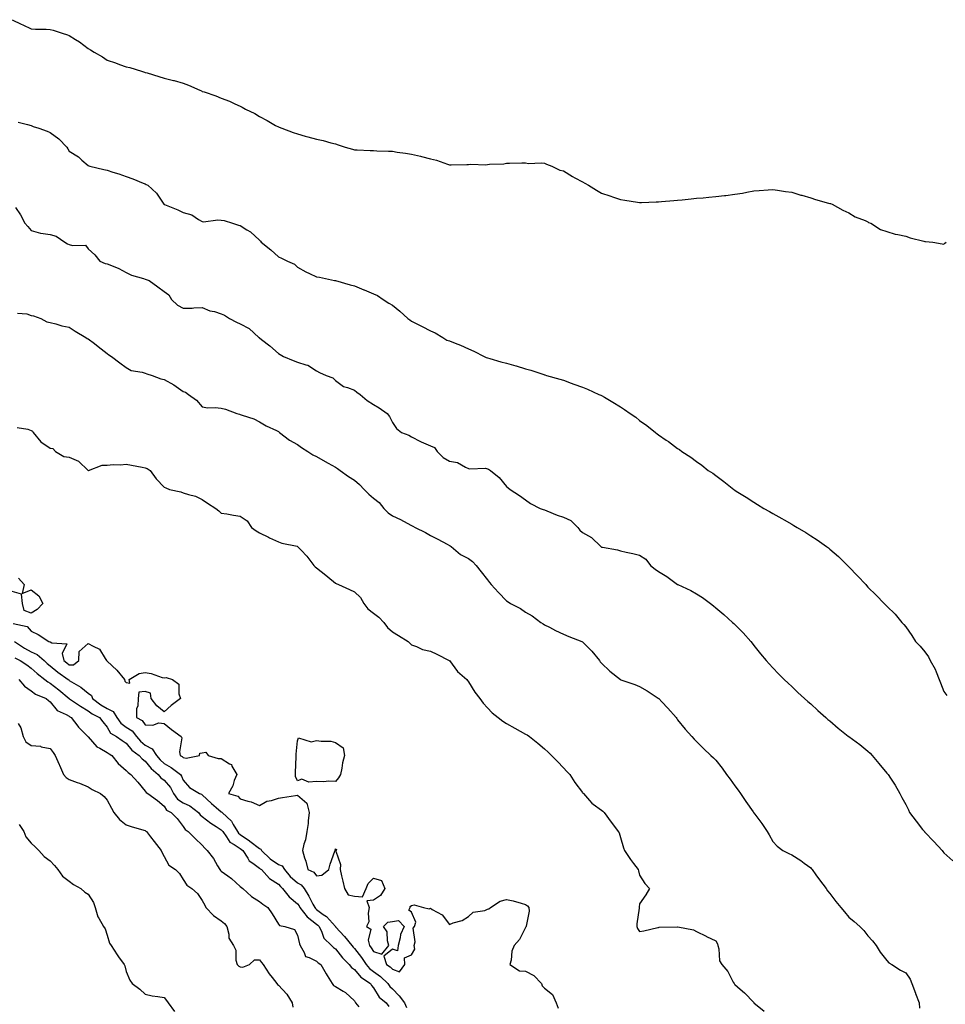
# Model space of a CAD drawing. Units: inches. Extents: x 1021283 to 1023923, y 7350698 to 7353338.
# Drawn here: x 1022222 to 1022709, y 7352451 to 7352969 of the extents above; entities that cross this region are included whole.
import ezdxf

# ---------------------------------------------------------------- set-up
doc = ezdxf.new("R2010")
doc.units = ezdxf.units.IN
doc.header["$MEASUREMENT"] = 0
doc.layers.add('Contour_10217350', color=7, linetype='Continuous', true_color=0xb84858)

msp = doc.modelspace()

# ---------------------------------------------------------------- linework, layer by layer
at = {"layer": 'Contour_10217350'}
for points in [[(1022218.05, 7352969.04, 3240), (1022222.87, 7352966.73, 3240), (1022223.58, 7352966.4, 3240), (1022228.05, 7352964.27, 3240), (1022230.24, 7352964.1, 3240), (1022235.92, 7352964.05, 3240), (1022238.05, 7352963.91, 3240), (1022239.63, 7352963.49, 3240), (1022244.32, 7352961.92, 3240), (1022247.15, 7352961.03, 3240), (1022248.05, 7352960.73, 3240), (1022251.35, 7352958.61, 3240), (1022253.46, 7352957.33, 3240), (1022258.05, 7352953.82, 3240), (1022259.24, 7352953.11, 3240), (1022261.19, 7352951.92, 3240), (1022265.55, 7352949.42, 3240), (1022268.05, 7352947.81, 3240), (1022272.39, 7352946.26, 3240), (1022274.48, 7352945.5, 3240), (1022278.05, 7352944.21, 3240), (1022279.94, 7352943.82, 3240), (1022286.04, 7352941.92, 3240), (1022287.58, 7352941.46, 3240), (1022288.05, 7352941.27, 3240), (1022288.97, 7352941.01, 3240), (1022295.2, 7352939.07, 3240), (1022298.05, 7352938.33, 3240), (1022302.87, 7352937.11, 3240), (1022303.17, 7352937.04, 3240), (1022308.05, 7352935.65, 3240), (1022310.8, 7352934.67, 3240), (1022316.8, 7352931.92, 3240), (1022317.66, 7352931.53, 3240), (1022318.05, 7352931.34, 3240), (1022318.97, 7352931, 3240), (1022325.08, 7352928.96, 3240), (1022328.05, 7352927.74, 3240), (1022332.27, 7352926.15, 3240), (1022335.22, 7352924.75, 3240), (1022338.05, 7352923.52, 3240), (1022339.1, 7352922.97, 3240), (1022340.84, 7352921.92, 3240), (1022345.75, 7352919.61, 3240), (1022348.05, 7352918.16, 3240), (1022352.15, 7352916.03, 3240), (1022356.51, 7352913.46, 3240), (1022358.05, 7352912.59, 3240), (1022358.56, 7352912.42, 3240), (1022359.83, 7352911.92, 3240), (1022365.82, 7352909.69, 3240), (1022368.05, 7352908.91, 3240), (1022372.19, 7352907.78, 3240), (1022373.52, 7352907.38, 3240), (1022378.05, 7352906.27, 3240), (1022381.66, 7352905.53, 3240), (1022385.69, 7352904.29, 3240), (1022388.05, 7352903.7, 3240), (1022389.42, 7352903.28, 3240), (1022393.17, 7352901.92, 3240), (1022397.05, 7352900.93, 3240), (1022398.05, 7352900.63, 3240), (1022399.44, 7352900.53, 3240), (1022406.41, 7352900.28, 3240), (1022408.05, 7352900.16, 3240), (1022409.89, 7352900.09, 3240), (1022416.06, 7352899.92, 3240), (1022418.05, 7352899.84, 3240), (1022420.53, 7352899.43, 3240), (1022424.96, 7352898.84, 3240), (1022428.05, 7352898.3, 3240), (1022432.72, 7352897.25, 3240), (1022433.28, 7352897.15, 3240), (1022438.05, 7352895.9, 3240), (1022441.25, 7352895.12, 3240), (1022446.98, 7352892.99, 3240), (1022448.05, 7352892.67, 3240), (1022448.91, 7352892.77, 3240), (1022457.17, 7352892.81, 3240), (1022458.05, 7352892.94, 3240), (1022459.2, 7352893.07, 3240), (1022467.25, 7352892.72, 3240), (1022468.05, 7352892.81, 3240), (1022469.09, 7352892.96, 3240), (1022476.68, 7352893.29, 3240), (1022478.05, 7352893.59, 3240), (1022479.61, 7352893.48, 3240), (1022486.19, 7352893.78, 3240), (1022488.05, 7352893.65, 3240), (1022489.59, 7352893.47, 3240), (1022496.27, 7352893.7, 3240), (1022498.05, 7352893.55, 3240), (1022499.09, 7352892.95, 3240), (1022501.9, 7352891.92, 3240), (1022506.04, 7352889.91, 3240), (1022508.05, 7352889.53, 3240), (1022512.74, 7352886.6, 3240), (1022514.05, 7352885.92, 3240), (1022518.05, 7352883.72, 3240), (1022519.16, 7352883.03, 3240), (1022521.1, 7352881.92, 3240), (1022525.41, 7352879.29, 3240), (1022528.05, 7352877.75, 3240), (1022532.42, 7352876.3, 3240), (1022534.34, 7352875.64, 3240), (1022538.05, 7352874.39, 3240), (1022540.24, 7352874.12, 3240), (1022547, 7352872.98, 3240), (1022548.05, 7352872.84, 3240), (1022549.03, 7352872.89, 3240), (1022556.78, 7352873.18, 3240), (1022558.05, 7352873.25, 3240), (1022559.5, 7352873.36, 3240), (1022566, 7352873.97, 3240), (1022568.05, 7352874.13, 3240), (1022570.47, 7352874.34, 3240), (1022575.12, 7352874.85, 3240), (1022578.05, 7352875.08, 3240), (1022581.51, 7352875.38, 3240), (1022584.38, 7352875.6, 3240), (1022588.05, 7352875.97, 3240), (1022592.64, 7352876.51, 3240), (1022593.42, 7352876.54, 3240), (1022598.05, 7352877.22, 3240), (1022602.15, 7352877.82, 3240), (1022604.48, 7352878.34, 3240), (1022608.05, 7352878.99, 3240), (1022610.84, 7352879.13, 3240), (1022615.73, 7352879.6, 3240), (1022618.05, 7352879.73, 3240), (1022620.59, 7352879.38, 3240), (1022624.81, 7352878.68, 3240), (1022628.05, 7352878.3, 3240), (1022632.91, 7352876.78, 3240), (1022633.28, 7352876.68, 3240), (1022638.05, 7352875.27, 3240), (1022640.57, 7352874.44, 3240), (1022647.39, 7352872.58, 3240), (1022648.05, 7352872.38, 3240), (1022648.38, 7352872.26, 3240), (1022649.3, 7352871.92, 3240), (1022654.91, 7352868.77, 3240), (1022658.05, 7352867.39, 3240), (1022661.45, 7352865.31, 3240), (1022666.64, 7352863.32, 3240), (1022668.05, 7352862.69, 3240), (1022668.5, 7352862.37, 3240), (1022669.63, 7352861.92, 3240), (1022674.79, 7352858.66, 3240), (1022678.05, 7352857.68, 3240), (1022682.41, 7352856.28, 3240), (1022683.87, 7352856.09, 3240), (1022688.05, 7352855.07, 3240), (1022690.41, 7352854.28, 3240), (1022697.48, 7352852.49, 3240), (1022698.05, 7352852.32, 3240), (1022698.42, 7352852.29, 3240), (1022702.29, 7352851.92, 3240), (1022707.17, 7352851.04, 3240), (1022708.05, 7352850.98, 3240), (1022708.58, 7352851.39, 3240), (1022709.32, 7352851.92, 3240)], [(1022221.21, 7352915.09, 3239), (1022226.12, 7352913.85, 3239), (1022228.05, 7352913.42, 3239), (1022229.05, 7352912.92, 3239), (1022232.05, 7352911.92, 3239), (1022236.43, 7352910.31, 3239), (1022238.05, 7352909.63, 3239), (1022242.54, 7352906.42, 3239), (1022246.84, 7352901.92, 3239), (1022247.25, 7352901.12, 3239), (1022248.05, 7352899.92, 3239), (1022252.95, 7352896.82, 3239), (1022254.77, 7352895.2, 3239), (1022258.05, 7352892.37, 3239), (1022258.32, 7352892.2, 3239), (1022258.89, 7352891.92, 3239), (1022266.31, 7352890.19, 3239), (1022268.05, 7352889.89, 3239), (1022271.08, 7352888.89, 3239), (1022274.16, 7352888.03, 3239), (1022278.05, 7352886.55, 3239), (1022281.51, 7352885.37, 3239), (1022286.9, 7352883.07, 3239), (1022288.05, 7352882.63, 3239), (1022288.5, 7352882.37, 3239), (1022289.34, 7352881.92, 3239), (1022293.89, 7352877.75, 3239), (1022297.46, 7352872.51, 3239), (1022297.89, 7352871.92, 3239), (1022297.97, 7352871.85, 3239), (1022298.05, 7352871.81, 3239), (1022298.23, 7352871.74, 3239), (1022305.1, 7352868.97, 3239), (1022308.05, 7352867.68, 3239), (1022312.46, 7352866.32, 3239), (1022316.12, 7352863.86, 3239), (1022318.05, 7352862.79, 3239), (1022318.75, 7352862.63, 3239), (1022326.23, 7352863.74, 3239), (1022328.05, 7352863.52, 3239), (1022329.51, 7352863.39, 3239), (1022334.01, 7352861.92, 3239), (1022337.11, 7352860.99, 3239), (1022338.05, 7352860.73, 3239), (1022341.43, 7352858.54, 3239), (1022343.48, 7352857.35, 3239), (1022348.05, 7352853.1, 3239), (1022348.62, 7352852.49, 3239), (1022349.07, 7352851.92, 3239), (1022354.09, 7352847.96, 3239), (1022358.05, 7352844.36, 3239), (1022359.67, 7352843.55, 3239), (1022362.93, 7352841.92, 3239), (1022366.47, 7352840.35, 3239), (1022368.05, 7352838.91, 3239), (1022372.54, 7352836.41, 3239), (1022374.38, 7352835.59, 3239), (1022378.05, 7352833.81, 3239), (1022379.63, 7352833.5, 3239), (1022387.54, 7352831.92, 3239), (1022387.97, 7352831.83, 3239), (1022388.05, 7352831.82, 3239), (1022388.19, 7352831.78, 3239), (1022395.78, 7352829.64, 3239), (1022398.05, 7352828.97, 3239), (1022403.01, 7352826.89, 3239), (1022403.13, 7352826.84, 3239), (1022408.05, 7352824.79, 3239), (1022410.14, 7352824.01, 3239), (1022413.17, 7352821.92, 3239), (1022416.1, 7352819.96, 3239), (1022418.05, 7352818.84, 3239), (1022421.88, 7352815.74, 3239), (1022426.21, 7352811.92, 3239), (1022427.23, 7352811.1, 3239), (1022428.05, 7352810.36, 3239), (1022431.19, 7352808.78, 3239), (1022433.67, 7352807.55, 3239), (1022438.05, 7352805.3, 3239), (1022440.45, 7352804.32, 3239), (1022444.51, 7352801.92, 3239), (1022446.6, 7352800.47, 3239), (1022448.05, 7352800.1, 3239), (1022451.12, 7352798.85, 3239), (1022453.93, 7352797.8, 3239), (1022458.05, 7352795.9, 3239), (1022460.82, 7352794.69, 3239), (1022466.25, 7352791.92, 3239), (1022467.42, 7352791.3, 3239), (1022468.05, 7352791.07, 3239), (1022469.22, 7352790.76, 3239), (1022475.1, 7352788.98, 3239), (1022478.05, 7352788.28, 3239), (1022483.03, 7352786.91, 3239), (1022483.07, 7352786.9, 3239), (1022488.05, 7352785.38, 3239), (1022490.8, 7352784.67, 3239), (1022497.62, 7352782.35, 3239), (1022498.05, 7352782.22, 3239), (1022498.28, 7352782.16, 3239), (1022499.05, 7352781.92, 3239), (1022506.04, 7352779.91, 3239), (1022508.05, 7352779.36, 3239), (1022512.07, 7352777.9, 3239), (1022513.5, 7352777.38, 3239), (1022518.05, 7352775.75, 3239), (1022520.71, 7352774.58, 3239), (1022526.62, 7352771.92, 3239), (1022527.62, 7352771.48, 3239), (1022528.05, 7352771.28, 3239), (1022529.59, 7352770.38, 3239), (1022534.01, 7352767.88, 3239), (1022538.05, 7352765.34, 3239), (1022540.18, 7352764.04, 3239), (1022543.09, 7352761.92, 3239), (1022546, 7352759.86, 3239), (1022548.05, 7352758.24, 3239), (1022551.78, 7352755.64, 3239), (1022556.33, 7352751.92, 3239), (1022557.31, 7352751.18, 3239), (1022558.05, 7352750.58, 3239), (1022562.09, 7352747.89, 3239), (1022563.26, 7352747.13, 3239), (1022568.05, 7352743.41, 3239), (1022568.99, 7352742.86, 3239), (1022570.24, 7352741.92, 3239), (1022575.06, 7352738.93, 3239), (1022578.05, 7352736.59, 3239), (1022580.82, 7352734.69, 3239), (1022584.14, 7352731.92, 3239), (1022586.53, 7352730.39, 3239), (1022588.05, 7352729.2, 3239), (1022592.29, 7352726.16, 3239), (1022597.56, 7352721.92, 3239), (1022597.85, 7352721.73, 3239), (1022598.05, 7352721.6, 3239), (1022598.91, 7352721.06, 3239), (1022604.05, 7352717.92, 3239), (1022608.05, 7352715.24, 3239), (1022610.12, 7352713.99, 3239), (1022613.36, 7352711.92, 3239), (1022616.39, 7352710.27, 3239), (1022618.05, 7352709.27, 3239), (1022622.82, 7352706.68, 3239), (1022623.99, 7352705.99, 3239), (1022628.05, 7352703.62, 3239), (1022629.14, 7352703.01, 3239), (1022630.88, 7352701.92, 3239), (1022635.39, 7352699.27, 3239), (1022638.05, 7352697.53, 3239), (1022641.47, 7352695.35, 3239), (1022646.31, 7352691.92, 3239), (1022647.31, 7352691.19, 3239), (1022648.05, 7352690.57, 3239), (1022652.7, 7352686.56, 3239), (1022657.44, 7352681.92, 3239), (1022657.74, 7352681.6, 3239), (1022658.05, 7352681.2, 3239), (1022662.64, 7352676.51, 3239), (1022666.94, 7352671.92, 3239), (1022667.44, 7352671.31, 3239), (1022668.05, 7352670.53, 3239), (1022672.42, 7352666.29, 3239), (1022676.74, 7352661.92, 3239), (1022677.39, 7352661.25, 3239), (1022678.05, 7352660.48, 3239), (1022682.39, 7352656.26, 3239), (1022685.96, 7352651.92, 3239), (1022687, 7352650.88, 3239), (1022688.05, 7352649.67, 3239), (1022691.25, 7352645.12, 3239), (1022693.09, 7352641.92, 3239), (1022695.57, 7352639.44, 3239), (1022698.05, 7352636.48, 3239), (1022700, 7352633.88, 3239), (1022700.88, 7352631.92, 3239), (1022703.52, 7352627.39, 3239), (1022703.95, 7352626.03, 3239), (1022705.63, 7352621.92, 3239), (1022706.27, 7352620.14, 3239), (1022708.05, 7352615.65, 3239), (1022709.57, 7352613.44, 3239)], [(1022219.81, 7352870.16, 3238), (1022222.42, 7352866.3, 3238), (1022224.79, 7352861.92, 3238), (1022226.33, 7352860.2, 3238), (1022228.05, 7352858.19, 3238), (1022232.87, 7352856.75, 3238), (1022233.19, 7352856.78, 3238), (1022238.05, 7352856.03, 3238), (1022241.25, 7352855.12, 3238), (1022245.78, 7352851.92, 3238), (1022247.19, 7352851.06, 3238), (1022248.05, 7352850.78, 3238), (1022249.79, 7352850.18, 3238), (1022256.6, 7352850.48, 3238), (1022258.05, 7352848.58, 3238), (1022261.49, 7352845.36, 3238), (1022264.24, 7352841.92, 3238), (1022266.94, 7352840.8, 3238), (1022268.05, 7352840.67, 3238), (1022270.32, 7352839.65, 3238), (1022274.18, 7352838.06, 3238), (1022278.05, 7352836.04, 3238), (1022280.8, 7352834.68, 3238), (1022287.13, 7352832.85, 3238), (1022288.05, 7352832.5, 3238), (1022288.58, 7352832.44, 3238), (1022290.08, 7352831.92, 3238), (1022294.71, 7352828.58, 3238), (1022298.05, 7352825.99, 3238), (1022300.45, 7352824.32, 3238), (1022301.82, 7352821.92, 3238), (1022305.02, 7352818.89, 3238), (1022308.05, 7352817.2, 3238), (1022312.64, 7352817.33, 3238), (1022313.56, 7352817.43, 3238), (1022318.05, 7352817.57, 3238), (1022322.05, 7352815.92, 3238), (1022324.53, 7352815.44, 3238), (1022328.05, 7352814.38, 3238), (1022329.67, 7352813.54, 3238), (1022332.33, 7352811.92, 3238), (1022336.1, 7352809.96, 3238), (1022338.05, 7352809.1, 3238), (1022342.78, 7352806.64, 3238), (1022347.7, 7352801.92, 3238), (1022347.89, 7352801.77, 3238), (1022348.05, 7352801.7, 3238), (1022349.1, 7352800.86, 3238), (1022353.54, 7352797.41, 3238), (1022358.05, 7352793.41, 3238), (1022359.03, 7352792.9, 3238), (1022360.75, 7352791.92, 3238), (1022365.9, 7352789.77, 3238), (1022368.05, 7352788.92, 3238), (1022372.48, 7352787.48, 3238), (1022373.52, 7352787.38, 3238), (1022378.05, 7352784.36, 3238), (1022379.61, 7352783.49, 3238), (1022383.26, 7352781.92, 3238), (1022386.76, 7352780.64, 3238), (1022388.05, 7352779.16, 3238), (1022392.23, 7352776.1, 3238), (1022394.36, 7352775.61, 3238), (1022398.05, 7352774.12, 3238), (1022399.28, 7352773.14, 3238), (1022401.02, 7352771.92, 3238), (1022404.75, 7352768.62, 3238), (1022408.05, 7352766.55, 3238), (1022411, 7352764.87, 3238), (1022415.24, 7352761.92, 3238), (1022416.49, 7352760.36, 3238), (1022418.05, 7352757.14, 3238), (1022420.18, 7352754.05, 3238), (1022422.74, 7352751.92, 3238), (1022426.59, 7352750.45, 3238), (1022428.05, 7352749.63, 3238), (1022432.87, 7352747.09, 3238), (1022433.09, 7352746.96, 3238), (1022438.05, 7352744.94, 3238), (1022440.1, 7352743.97, 3238), (1022441.66, 7352741.92, 3238), (1022444.79, 7352738.67, 3238), (1022448.05, 7352736.84, 3238), (1022452.25, 7352736.13, 3238), (1022456.41, 7352733.57, 3238), (1022458.05, 7352732.94, 3238), (1022458.81, 7352732.68, 3238), (1022466.94, 7352733.03, 3238), (1022468.05, 7352732.82, 3238), (1022468.64, 7352732.51, 3238), (1022469.65, 7352731.92, 3238), (1022474.26, 7352728.13, 3238), (1022478.05, 7352723.39, 3238), (1022478.83, 7352722.7, 3238), (1022479.98, 7352721.92, 3238), (1022484.85, 7352718.71, 3238), (1022488.05, 7352716.45, 3238), (1022490.65, 7352714.53, 3238), (1022495.8, 7352711.92, 3238), (1022497.41, 7352711.28, 3238), (1022498.05, 7352711.12, 3238), (1022499.32, 7352710.65, 3238), (1022504.61, 7352708.47, 3238), (1022508.05, 7352707.34, 3238), (1022511.8, 7352705.66, 3238), (1022515.51, 7352701.92, 3238), (1022516.59, 7352700.45, 3238), (1022518.05, 7352699.26, 3238), (1022522.74, 7352696.6, 3238), (1022527.66, 7352691.92, 3238), (1022527.82, 7352691.69, 3238), (1022528.05, 7352691.59, 3238), (1022528.5, 7352691.47, 3238), (1022536.35, 7352690.23, 3238), (1022538.05, 7352689.61, 3238), (1022541.02, 7352688.96, 3238), (1022544.42, 7352688.29, 3238), (1022548.05, 7352687.42, 3238), (1022551.33, 7352685.2, 3238), (1022553.79, 7352681.92, 3238), (1022556.17, 7352680.05, 3238), (1022558.05, 7352678.78, 3238), (1022562.31, 7352676.17, 3238), (1022568.01, 7352671.92, 3238), (1022568.03, 7352671.9, 3238), (1022568.11, 7352671.86, 3238), (1022574.96, 7352668.83, 3238), (1022578.05, 7352667.04, 3238), (1022581.16, 7352665.03, 3238), (1022585.26, 7352661.92, 3238), (1022586.84, 7352660.7, 3238), (1022588.05, 7352659.58, 3238), (1022592.27, 7352656.13, 3238), (1022596.9, 7352651.92, 3238), (1022597.54, 7352651.4, 3238), (1022598.05, 7352650.91, 3238), (1022602.56, 7352646.44, 3238), (1022606.57, 7352641.92, 3238), (1022607.21, 7352641.08, 3238), (1022608.05, 7352639.88, 3238), (1022611.62, 7352635.5, 3238), (1022614.55, 7352631.92, 3238), (1022616.27, 7352630.14, 3238), (1022618.05, 7352628.15, 3238), (1022621.04, 7352624.91, 3238), (1022623.99, 7352621.92, 3238), (1022626.12, 7352619.98, 3238), (1022628.05, 7352618.25, 3238), (1022631.25, 7352615.13, 3238), (1022634.71, 7352611.92, 3238), (1022636.51, 7352610.37, 3238), (1022638.05, 7352609.08, 3238), (1022641.8, 7352605.66, 3238), (1022646.06, 7352601.92, 3238), (1022647.09, 7352600.97, 3238), (1022648.05, 7352600.12, 3238), (1022652.52, 7352596.4, 3238), (1022657.78, 7352592.19, 3238), (1022658.05, 7352591.97, 3238), (1022658.09, 7352591.95, 3238), (1022658.13, 7352591.92, 3238), (1022663.79, 7352587.67, 3238), (1022668.05, 7352584.26, 3238), (1022669.22, 7352583.1, 3238), (1022670.37, 7352581.92, 3238), (1022673.79, 7352577.66, 3238), (1022678.05, 7352572.7, 3238), (1022678.4, 7352572.28, 3238), (1022678.71, 7352571.92, 3238), (1022679.92, 7352570.05, 3238), (1022682.46, 7352566.33, 3238), (1022684.85, 7352561.92, 3238), (1022686, 7352559.86, 3238), (1022688.05, 7352556.25, 3238), (1022689.42, 7352553.28, 3238), (1022690, 7352551.92, 3238), (1022693.52, 7352547.38, 3238), (1022696.88, 7352543.09, 3238), (1022697.8, 7352541.92, 3238), (1022697.91, 7352541.78, 3238), (1022698.05, 7352541.63, 3238), (1022702.78, 7352536.64, 3238), (1022707.15, 7352531.92, 3238), (1022707.56, 7352531.42, 3238), (1022708.05, 7352530.81, 3238), (1022712.74, 7352526.6, 3238)], [(1022220.78, 7352814.66, 3237), (1022225.71, 7352814.27, 3237), (1022228.05, 7352813.43, 3237), (1022229.3, 7352813.18, 3237), (1022233.09, 7352811.92, 3237), (1022236.29, 7352810.17, 3237), (1022238.05, 7352809.66, 3237), (1022240.96, 7352809, 3237), (1022244.18, 7352808.06, 3237), (1022248.05, 7352807.32, 3237), (1022251.25, 7352805.13, 3237), (1022256.78, 7352801.92, 3237), (1022257.48, 7352801.35, 3237), (1022258.05, 7352801.1, 3237), (1022261.27, 7352798.69, 3237), (1022263.32, 7352797.19, 3237), (1022268.05, 7352793.37, 3237), (1022268.83, 7352792.69, 3237), (1022270.22, 7352791.92, 3237), (1022274.73, 7352788.6, 3237), (1022278.05, 7352786.05, 3237), (1022280.57, 7352784.44, 3237), (1022286.37, 7352783.59, 3237), (1022288.05, 7352783.02, 3237), (1022288.93, 7352782.8, 3237), (1022291.72, 7352781.92, 3237), (1022296.23, 7352780.1, 3237), (1022298.05, 7352779.67, 3237), (1022303.05, 7352776.92, 3237), (1022303.09, 7352776.89, 3237), (1022308.05, 7352773.52, 3237), (1022309.16, 7352773.04, 3237), (1022310.86, 7352771.92, 3237), (1022314.96, 7352768.83, 3237), (1022318.05, 7352765.42, 3237), (1022320.96, 7352764.83, 3237), (1022324.89, 7352765.09, 3237), (1022328.05, 7352764.69, 3237), (1022330.3, 7352764.17, 3237), (1022336.27, 7352761.92, 3237), (1022337.62, 7352761.49, 3237), (1022338.05, 7352761.35, 3237), (1022339.01, 7352760.96, 3237), (1022345.12, 7352758.99, 3237), (1022348.05, 7352757.41, 3237), (1022351.57, 7352755.43, 3237), (1022357.09, 7352752.88, 3237), (1022358.05, 7352752.4, 3237), (1022358.69, 7352751.92, 3237), (1022363.93, 7352747.8, 3237), (1022368.05, 7352745.51, 3237), (1022370.16, 7352744.02, 3237), (1022373.6, 7352741.92, 3237), (1022376.25, 7352740.12, 3237), (1022378.05, 7352739.16, 3237), (1022382.7, 7352736.56, 3237), (1022384.28, 7352735.68, 3237), (1022388.05, 7352733.6, 3237), (1022389.07, 7352732.93, 3237), (1022390.47, 7352731.92, 3237), (1022394.91, 7352728.78, 3237), (1022398.05, 7352726.81, 3237), (1022400.71, 7352724.57, 3237), (1022403.23, 7352721.92, 3237), (1022405.59, 7352719.46, 3237), (1022408.05, 7352717.31, 3237), (1022411.12, 7352714.99, 3237), (1022413.54, 7352711.92, 3237), (1022415.73, 7352709.6, 3237), (1022418.05, 7352708.03, 3237), (1022422.21, 7352706.08, 3237), (1022425.86, 7352704.11, 3237), (1022428.05, 7352702.98, 3237), (1022428.73, 7352702.6, 3237), (1022430.08, 7352701.92, 3237), (1022435.37, 7352699.24, 3237), (1022438.05, 7352697.75, 3237), (1022441.84, 7352695.7, 3237), (1022446.92, 7352693.05, 3237), (1022448.05, 7352692.45, 3237), (1022448.4, 7352692.27, 3237), (1022448.99, 7352691.92, 3237), (1022453.89, 7352687.76, 3237), (1022458.05, 7352685.59, 3237), (1022460.12, 7352684, 3237), (1022462.13, 7352681.92, 3237), (1022464.77, 7352678.63, 3237), (1022468.05, 7352674.33, 3237), (1022469.14, 7352673, 3237), (1022469.96, 7352671.92, 3237), (1022473.77, 7352667.65, 3237), (1022478.05, 7352663.37, 3237), (1022478.91, 7352662.79, 3237), (1022480.12, 7352661.92, 3237), (1022485.34, 7352659.2, 3237), (1022488.05, 7352657.32, 3237), (1022491.59, 7352655.45, 3237), (1022496.16, 7352651.92, 3237), (1022497.33, 7352651.19, 3237), (1022498.05, 7352650.7, 3237), (1022500.57, 7352649.41, 3237), (1022503.77, 7352647.65, 3237), (1022508.05, 7352645.72, 3237), (1022510.76, 7352644.64, 3237), (1022517.7, 7352641.92, 3237), (1022517.93, 7352641.8, 3237), (1022518.05, 7352641.73, 3237), (1022522.93, 7352636.81, 3237), (1022526.94, 7352631.92, 3237), (1022527.31, 7352631.17, 3237), (1022528.05, 7352630.45, 3237), (1022532.46, 7352626.33, 3237), (1022537.93, 7352621.92, 3237), (1022537.99, 7352621.87, 3237), (1022538.05, 7352621.86, 3237), (1022538.15, 7352621.82, 3237), (1022545.47, 7352619.35, 3237), (1022548.05, 7352618.2, 3237), (1022552.07, 7352615.95, 3237), (1022557.89, 7352612.08, 3237), (1022558.05, 7352611.98, 3237), (1022558.09, 7352611.95, 3237), (1022558.13, 7352611.92, 3237), (1022559.71, 7352610.25, 3237), (1022562.97, 7352606.85, 3237), (1022567.33, 7352601.92, 3237), (1022567.6, 7352601.47, 3237), (1022568.05, 7352600.79, 3237), (1022571.92, 7352595.8, 3237), (1022575.49, 7352591.92, 3237), (1022576.68, 7352590.55, 3237), (1022578.05, 7352589.32, 3237), (1022581.72, 7352585.6, 3237), (1022585.51, 7352581.92, 3237), (1022586.84, 7352580.71, 3237), (1022588.05, 7352579.5, 3237), (1022591.41, 7352575.27, 3237), (1022593.77, 7352571.92, 3237), (1022595.61, 7352569.48, 3237), (1022598.05, 7352566, 3237), (1022599.85, 7352563.72, 3237), (1022601.17, 7352561.92, 3237), (1022603.97, 7352557.83, 3237), (1022607.74, 7352552.24, 3237), (1022607.95, 7352551.92, 3237), (1022607.99, 7352551.86, 3237), (1022608.05, 7352551.77, 3237), (1022612.33, 7352546.2, 3237), (1022615.22, 7352541.92, 3237), (1022616.25, 7352540.13, 3237), (1022618.05, 7352536.64, 3237), (1022620.35, 7352534.23, 3237), (1022623.36, 7352531.92, 3237), (1022626.49, 7352530.36, 3237), (1022628.05, 7352529.74, 3237), (1022632.84, 7352526.71, 3237), (1022634.61, 7352525.36, 3237), (1022638.05, 7352522.81, 3237), (1022638.44, 7352522.31, 3237), (1022638.73, 7352521.92, 3237), (1022640.76, 7352519.21, 3237), (1022642.72, 7352516.6, 3237), (1022646.14, 7352511.92, 3237), (1022646.94, 7352510.8, 3237), (1022648.05, 7352509.3, 3237), (1022651.33, 7352505.2, 3237), (1022653.89, 7352501.92, 3237), (1022655.78, 7352499.66, 3237), (1022658.05, 7352496.93, 3237), (1022660.82, 7352494.7, 3237), (1022663.95, 7352491.92, 3237), (1022666, 7352489.86, 3237), (1022668.05, 7352487.15, 3237), (1022670.57, 7352484.45, 3237), (1022672.48, 7352481.92, 3237), (1022674.55, 7352478.41, 3237), (1022678.05, 7352474.15, 3237), (1022679.09, 7352472.96, 3237), (1022680.67, 7352471.92, 3237), (1022685.22, 7352469.08, 3237), (1022688.05, 7352467.63, 3237), (1022690.35, 7352464.22, 3237), (1022691.16, 7352461.92, 3237), (1022693.09, 7352456.96, 3237), (1022693.15, 7352456.82, 3237), (1022695.08, 7352451.92, 3237), (1022695.22, 7352449.09, 3237)], [(1022220.61, 7352754.49, 3236), (1022226.35, 7352753.61, 3236), (1022228.05, 7352753, 3236), (1022228.69, 7352752.56, 3236), (1022229.16, 7352751.92, 3236), (1022233.11, 7352746.97, 3236), (1022238.05, 7352743.69, 3236), (1022239.51, 7352743.38, 3236), (1022240.9, 7352741.92, 3236), (1022245.3, 7352739.18, 3236), (1022248.05, 7352738.97, 3236), (1022252.85, 7352736.72, 3236), (1022258.03, 7352731.91, 3236), (1022258.05, 7352731.91, 3236), (1022258.07, 7352731.91, 3236), (1022258.11, 7352731.92, 3236), (1022265.32, 7352734.66, 3236), (1022268.05, 7352734.77, 3236), (1022271.21, 7352735.08, 3236), (1022275.1, 7352734.86, 3236), (1022278.05, 7352735.26, 3236), (1022280.78, 7352734.65, 3236), (1022286.37, 7352733.6, 3236), (1022288.05, 7352733.25, 3236), (1022289.1, 7352732.97, 3236), (1022290.55, 7352731.92, 3236), (1022293.71, 7352727.58, 3236), (1022298.05, 7352723.1, 3236), (1022298.91, 7352722.79, 3236), (1022300.75, 7352721.92, 3236), (1022306.7, 7352720.58, 3236), (1022308.05, 7352720.15, 3236), (1022310.73, 7352719.25, 3236), (1022314.53, 7352718.41, 3236), (1022318.05, 7352716.67, 3236), (1022320.76, 7352714.63, 3236), (1022325.1, 7352711.92, 3236), (1022326.76, 7352710.64, 3236), (1022328.05, 7352709.5, 3236), (1022330.94, 7352709.02, 3236), (1022334.51, 7352708.38, 3236), (1022338.05, 7352707.82, 3236), (1022341.57, 7352705.43, 3236), (1022343.97, 7352701.92, 3236), (1022346.35, 7352700.21, 3236), (1022348.05, 7352699.02, 3236), (1022352.91, 7352696.79, 3236), (1022353.44, 7352696.52, 3236), (1022358.05, 7352694.27, 3236), (1022359.85, 7352693.72, 3236), (1022367.97, 7352692.01, 3236), (1022368.05, 7352691.98, 3236), (1022368.09, 7352691.96, 3236), (1022368.13, 7352691.92, 3236), (1022369.96, 7352690, 3236), (1022372.99, 7352686.86, 3236), (1022376.76, 7352681.92, 3236), (1022377.37, 7352681.23, 3236), (1022378.05, 7352680.63, 3236), (1022382.95, 7352676.82, 3236), (1022384.09, 7352675.88, 3236), (1022388.05, 7352672.65, 3236), (1022388.54, 7352672.42, 3236), (1022389.69, 7352671.92, 3236), (1022395.41, 7352669.28, 3236), (1022398.05, 7352668.08, 3236), (1022401.19, 7352665.05, 3236), (1022403.07, 7352661.92, 3236), (1022405.18, 7352659.04, 3236), (1022408.05, 7352656.89, 3236), (1022410.88, 7352654.75, 3236), (1022413.44, 7352651.92, 3236), (1022415.43, 7352649.3, 3236), (1022418.05, 7352647.03, 3236), (1022421.23, 7352645.11, 3236), (1022426.25, 7352641.92, 3236), (1022427.21, 7352641.09, 3236), (1022428.05, 7352640.16, 3236), (1022430.75, 7352639.23, 3236), (1022433.81, 7352637.68, 3236), (1022438.05, 7352636.8, 3236), (1022441.37, 7352635.24, 3236), (1022447.97, 7352631.92, 3236), (1022448.01, 7352631.89, 3236), (1022448.05, 7352631.87, 3236), (1022452.29, 7352626.17, 3236), (1022457.11, 7352621.92, 3236), (1022457.5, 7352621.37, 3236), (1022458.05, 7352620.75, 3236), (1022461.37, 7352615.24, 3236), (1022463.95, 7352611.92, 3236), (1022465.69, 7352609.56, 3236), (1022468.05, 7352607, 3236), (1022470.43, 7352604.31, 3236), (1022473.67, 7352601.92, 3236), (1022476.16, 7352600.03, 3236), (1022478.05, 7352598.82, 3236), (1022482.46, 7352596.34, 3236), (1022485.2, 7352594.76, 3236), (1022488.05, 7352593.14, 3236), (1022488.87, 7352592.74, 3236), (1022490.08, 7352591.92, 3236), (1022494.57, 7352588.45, 3236), (1022498.05, 7352585.47, 3236), (1022499.89, 7352583.77, 3236), (1022501.7, 7352581.92, 3236), (1022504.87, 7352578.73, 3236), (1022508.05, 7352575.52, 3236), (1022509.75, 7352573.61, 3236), (1022511.29, 7352571.92, 3236), (1022513.95, 7352567.82, 3236), (1022518.05, 7352562.46, 3236), (1022518.26, 7352562.14, 3236), (1022518.5, 7352561.92, 3236), (1022521.64, 7352558.33, 3236), (1022522.93, 7352556.79, 3236), (1022523.58, 7352556.39, 3236), (1022528.05, 7352553.26, 3236), (1022528.73, 7352552.61, 3236), (1022529.48, 7352551.92, 3236), (1022533.09, 7352546.96, 3236), (1022533.32, 7352546.64, 3236), (1022536.76, 7352541.92, 3236), (1022537.31, 7352541.18, 3236), (1022538.05, 7352538.83, 3236), (1022539.5, 7352533.36, 3236), (1022540.12, 7352531.92, 3236), (1022543.3, 7352527.18, 3236), (1022544.91, 7352525.06, 3236), (1022547.25, 7352521.92, 3236), (1022547.46, 7352521.34, 3236), (1022548.05, 7352519.05, 3236), (1022550.71, 7352514.57, 3236), (1022553.26, 7352511.92, 3236), (1022551.27, 7352508.7, 3236), (1022548.05, 7352503.9, 3236), (1022547.76, 7352502.22, 3236), (1022547.74, 7352501.92, 3236), (1022547.74, 7352501.62, 3236), (1022546.64, 7352493.33, 3236), (1022546.64, 7352491.92, 3236), (1022547.01, 7352490.88, 3236), (1022548.05, 7352489.3, 3236), (1022550.28, 7352489.7, 3236), (1022557.58, 7352491.45, 3236), (1022558.05, 7352491.54, 3236), (1022558.4, 7352491.57, 3236), (1022567.97, 7352491.85, 3236), (1022568.05, 7352491.85, 3236), (1022568.15, 7352491.82, 3236), (1022576.39, 7352490.25, 3236), (1022578.05, 7352489.38, 3236), (1022582.97, 7352486.83, 3236), (1022583.26, 7352486.71, 3236), (1022588.05, 7352484.53, 3236), (1022589.03, 7352482.89, 3236), (1022589.26, 7352481.92, 3236), (1022589.79, 7352480.18, 3236), (1022590.02, 7352473.89, 3236), (1022591.37, 7352471.92, 3236), (1022594.5, 7352468.36, 3236), (1022597.33, 7352462.65, 3236), (1022597.74, 7352461.92, 3236), (1022597.87, 7352461.74, 3236), (1022598.05, 7352461.5, 3236), (1022601, 7352458.97, 3236), (1022603.23, 7352457.1, 3236), (1022608.05, 7352452.05, 3236), (1022608.11, 7352451.98, 3236), (1022608.17, 7352451.92, 3236), (1022613.58, 7352447.45, 3236)], [(1022221.31, 7352675.18, 3235), (1022224.42, 7352671.92, 3235), (1022223.25, 7352667.12, 3235), (1022228.05, 7352669.09, 3235), (1022232.11, 7352665.98, 3235), (1022234.18, 7352661.92, 3235), (1022231.23, 7352658.73, 3235), (1022228.05, 7352656.88, 3235), (1022224.32, 7352658.19, 3235), (1022223.56, 7352661.92, 3235), (1022222.99, 7352666.85, 3235), (1022218.05, 7352668.31, 3235)], [(1022218.62, 7352651.36, 3235), (1022225.86, 7352649.73, 3235), (1022228.05, 7352647.33, 3235), (1022231.78, 7352645.65, 3235), (1022237.41, 7352641.92, 3235), (1022237.91, 7352641.79, 3235), (1022238.05, 7352641.68, 3235), (1022238.83, 7352641.15, 3235), (1022246.82, 7352640.69, 3235), (1022244.38, 7352635.6, 3235), (1022245.28, 7352631.92, 3235), (1022246.78, 7352630.66, 3235), (1022248.05, 7352629.73, 3235), (1022250.24, 7352629.73, 3235), (1022253.17, 7352631.92, 3235), (1022253.36, 7352636.6, 3235), (1022258.05, 7352640.93, 3235), (1022260.59, 7352639.39, 3235), (1022264.05, 7352637.91, 3235), (1022266.92, 7352633.06, 3235), (1022267.74, 7352631.92, 3235), (1022267.87, 7352631.75, 3235), (1022268.05, 7352631.6, 3235), (1022273.01, 7352626.88, 3235), (1022277.07, 7352621.92, 3235), (1022277.25, 7352621.12, 3235), (1022278.05, 7352620.37, 3235), (1022279.91, 7352620.07, 3235), (1022279.53, 7352621.92, 3235), (1022284.87, 7352625.1, 3235), (1022288.05, 7352625.64, 3235), (1022291.19, 7352625.07, 3235), (1022296.92, 7352623.04, 3235), (1022298.05, 7352622.77, 3235), (1022299.09, 7352622.95, 3235), (1022302.33, 7352621.92, 3235), (1022305.69, 7352619.55, 3235), (1022305.63, 7352614.34, 3235), (1022306.53, 7352611.92, 3235), (1022301.76, 7352608.21, 3235), (1022298.05, 7352604.97, 3235), (1022294.16, 7352608.04, 3235), (1022291.12, 7352611.92, 3235), (1022290.8, 7352614.68, 3235), (1022288.05, 7352615.61, 3235), (1022284.75, 7352615.23, 3235), (1022284.26, 7352611.92, 3235), (1022284.2, 7352608.07, 3235), (1022283.52, 7352606.45, 3235), (1022283.5, 7352601.92, 3235), (1022286.47, 7352600.33, 3235), (1022288.05, 7352598.1, 3235), (1022292.01, 7352597.96, 3235), (1022295.22, 7352599.08, 3235), (1022298.05, 7352598.87, 3235), (1022301.8, 7352595.67, 3235), (1022306.9, 7352591.92, 3235), (1022307.29, 7352591.16, 3235), (1022306.1, 7352583.87, 3235), (1022306.47, 7352581.92, 3235), (1022307.5, 7352581.38, 3235), (1022308.05, 7352580.97, 3235), (1022309.48, 7352580.5, 3235), (1022316.49, 7352581.92, 3235), (1022316.8, 7352583.17, 3235), (1022318.05, 7352583.33, 3235), (1022319.91, 7352583.79, 3235), (1022321.14, 7352581.92, 3235), (1022326.45, 7352580.32, 3235), (1022328.05, 7352580.42, 3235), (1022332.33, 7352577.64, 3235), (1022333.34, 7352577.22, 3235), (1022333.62, 7352576.36, 3235), (1022336.14, 7352571.92, 3235), (1022334.89, 7352568.76, 3235), (1022334.05, 7352565.92, 3235), (1022331.82, 7352561.92, 3235), (1022336.74, 7352560.61, 3235), (1022338.05, 7352559.24, 3235), (1022342, 7352557.98, 3235), (1022343.79, 7352557.65, 3235), (1022348.05, 7352555.56, 3235), (1022352.05, 7352557.92, 3235), (1022354.46, 7352558.33, 3235), (1022358.05, 7352559.57, 3235), (1022360.2, 7352559.77, 3235), (1022367.03, 7352560.91, 3235), (1022368.05, 7352561.01, 3235), (1022372.99, 7352556.85, 3235), (1022374.28, 7352551.92, 3235), (1022373.75, 7352547.62, 3235), (1022373.77, 7352546.2, 3235), (1022373.05, 7352541.92, 3235), (1022372.39, 7352537.58, 3235), (1022371.49, 7352535.36, 3235), (1022370.67, 7352531.92, 3235), (1022371.78, 7352528.19, 3235), (1022372.48, 7352526.36, 3235), (1022373.5, 7352521.92, 3235), (1022376.64, 7352520.51, 3235), (1022378.05, 7352518.59, 3235), (1022381, 7352518.97, 3235), (1022384.53, 7352521.92, 3235), (1022385.22, 7352524.74, 3235), (1022387.76, 7352531.63, 3235), (1022387.85, 7352531.92, 3235), (1022387.87, 7352532.1, 3235), (1022388.05, 7352532.92, 3235), (1022388.56, 7352532.44, 3235), (1022388.4, 7352531.92, 3235), (1022388.32, 7352531.65, 3235), (1022390.76, 7352524.64, 3235), (1022390.47, 7352521.92, 3235), (1022391.23, 7352518.73, 3235), (1022392.03, 7352515.91, 3235), (1022392.87, 7352511.92, 3235), (1022394.71, 7352508.59, 3235), (1022398.05, 7352507.89, 3235), (1022402.31, 7352507.66, 3235), (1022404.18, 7352511.92, 3235), (1022405.37, 7352514.6, 3235), (1022408.05, 7352517.43, 3235), (1022412.23, 7352516.11, 3235), (1022414.1, 7352511.92, 3235), (1022411.72, 7352508.26, 3235), (1022408.05, 7352505.91, 3235), (1022404.51, 7352505.46, 3235), (1022405.84, 7352501.92, 3235), (1022405.22, 7352499.08, 3235), (1022405.61, 7352494.36, 3235), (1022404.36, 7352491.92, 3235), (1022406.64, 7352490.51, 3235), (1022405.24, 7352484.73, 3235), (1022406.02, 7352481.92, 3235), (1022406.9, 7352480.76, 3235), (1022408.05, 7352478.88, 3235), (1022412.5, 7352477.46, 3235), (1022416.23, 7352481.92, 3235), (1022415.45, 7352484.51, 3235), (1022415.24, 7352489.11, 3235), (1022413.42, 7352491.92, 3235), (1022415.71, 7352494.27, 3235), (1022418.05, 7352494.58, 3235), (1022421.29, 7352495.16, 3235), (1022424.2, 7352491.92, 3235), (1022422.25, 7352487.71, 3235), (1022422.13, 7352486, 3235), (1022421.04, 7352481.92, 3235), (1022420.71, 7352479.27, 3235), (1022418.05, 7352480.15, 3235), (1022413.58, 7352476.39, 3235), (1022414.96, 7352471.92, 3235), (1022416.84, 7352470.72, 3235), (1022418.05, 7352469.51, 3235), (1022421.8, 7352468.17, 3235), (1022424.61, 7352471.92, 3235), (1022424.38, 7352475.59, 3235), (1022428.05, 7352477.01, 3235), (1022429.83, 7352480.15, 3235), (1022429.55, 7352481.92, 3235), (1022430.02, 7352483.9, 3235), (1022428.91, 7352491.06, 3235), (1022429.59, 7352491.92, 3235), (1022430.37, 7352494.24, 3235), (1022428.05, 7352499.56, 3235), (1022426.74, 7352500.61, 3235), (1022427.41, 7352501.92, 3235), (1022427.46, 7352502.51, 3235), (1022428.05, 7352502.99, 3235), (1022429.44, 7352503.31, 3235), (1022434.36, 7352501.92, 3235), (1022437.37, 7352501.24, 3235), (1022438.05, 7352501.6, 3235), (1022439.01, 7352500.96, 3235), (1022444.18, 7352498.05, 3235), (1022448.05, 7352493.12, 3235), (1022450.06, 7352493.93, 3235), (1022454.77, 7352495.21, 3235), (1022458.05, 7352497.23, 3235), (1022460.49, 7352499.47, 3235), (1022466.62, 7352500.49, 3235), (1022468.05, 7352501.07, 3235), (1022468.77, 7352501.2, 3235), (1022469.65, 7352501.92, 3235), (1022474.65, 7352505.32, 3235), (1022478.05, 7352506.26, 3235), (1022481.57, 7352505.45, 3235), (1022485.73, 7352504.25, 3235), (1022488.05, 7352503.65, 3235), (1022489.01, 7352502.87, 3235), (1022489.75, 7352501.92, 3235), (1022489.89, 7352500.09, 3235), (1022488.3, 7352492.18, 3235), (1022488.34, 7352491.92, 3235), (1022488.19, 7352491.78, 3235), (1022488.05, 7352491.42, 3235), (1022484.87, 7352485.11, 3235), (1022482, 7352481.92, 3235), (1022480.88, 7352479.09, 3235), (1022480.45, 7352474.32, 3235), (1022479.87, 7352471.92, 3235), (1022484.81, 7352468.69, 3235), (1022488.05, 7352468.46, 3235), (1022492.41, 7352466.28, 3235), (1022496.49, 7352461.92, 3235), (1022496.86, 7352460.72, 3235), (1022498.05, 7352459.63, 3235), (1022502.27, 7352456.14, 3235), (1022504.09, 7352451.92, 3235), (1022505.14, 7352449.02, 3235)], [(1022219.28, 7352641.92, 3234), (1022224.53, 7352638.41, 3234), (1022228.05, 7352636.54, 3234), (1022231.27, 7352635.14, 3234), (1022234.87, 7352631.92, 3234), (1022236.51, 7352630.37, 3234), (1022238.05, 7352629.15, 3234), (1022242, 7352625.87, 3234), (1022247.5, 7352621.92, 3234), (1022247.82, 7352621.69, 3234), (1022248.05, 7352621.49, 3234), (1022249.18, 7352620.79, 3234), (1022254.1, 7352617.98, 3234), (1022258.05, 7352614.81, 3234), (1022259.69, 7352613.55, 3234), (1022260.28, 7352611.92, 3234), (1022264.67, 7352608.54, 3234), (1022268.05, 7352606.61, 3234), (1022271.21, 7352605.09, 3234), (1022273.11, 7352601.92, 3234), (1022275.14, 7352599.01, 3234), (1022278.05, 7352596.93, 3234), (1022281.08, 7352594.94, 3234), (1022283.48, 7352591.92, 3234), (1022285.57, 7352589.43, 3234), (1022288.05, 7352587.46, 3234), (1022291.62, 7352585.5, 3234), (1022293.95, 7352581.92, 3234), (1022295.82, 7352579.7, 3234), (1022298.05, 7352577.76, 3234), (1022301.74, 7352575.61, 3234), (1022306.51, 7352571.92, 3234), (1022307.19, 7352571.07, 3234), (1022308.05, 7352569.02, 3234), (1022311.23, 7352565.09, 3234), (1022316.62, 7352561.92, 3234), (1022317.7, 7352561.56, 3234), (1022318.05, 7352561.31, 3234), (1022322.87, 7352556.75, 3234), (1022325.3, 7352554.68, 3234), (1022328.05, 7352552.3, 3234), (1022328.3, 7352552.18, 3234), (1022328.56, 7352551.92, 3234), (1022333.48, 7352547.35, 3234), (1022334.26, 7352545.71, 3234), (1022336.51, 7352541.92, 3234), (1022337.17, 7352541.03, 3234), (1022338.05, 7352540.44, 3234), (1022342.85, 7352537.12, 3234), (1022343.09, 7352536.96, 3234), (1022348.05, 7352532.94, 3234), (1022348.83, 7352532.71, 3234), (1022349.1, 7352531.92, 3234), (1022353.69, 7352527.57, 3234), (1022358.05, 7352524.67, 3234), (1022360, 7352523.87, 3234), (1022361.23, 7352521.92, 3234), (1022364.34, 7352518.22, 3234), (1022368.05, 7352515, 3234), (1022369.96, 7352513.84, 3234), (1022371.55, 7352511.92, 3234), (1022374.16, 7352508.03, 3234), (1022376.16, 7352503.82, 3234), (1022377.15, 7352501.92, 3234), (1022377.54, 7352501.42, 3234), (1022378.05, 7352501.02, 3234), (1022381.6, 7352498.36, 3234), (1022383.3, 7352497.17, 3234), (1022388.05, 7352491.92, 3234), (1022388.13, 7352491.85, 3234), (1022392.87, 7352486.74, 3234), (1022396.76, 7352481.92, 3234), (1022397.33, 7352481.2, 3234), (1022398.05, 7352480.47, 3234), (1022401.76, 7352475.64, 3234), (1022404.16, 7352471.92, 3234), (1022406, 7352469.86, 3234), (1022408.05, 7352468.33, 3234), (1022411.84, 7352465.7, 3234), (1022415.61, 7352461.92, 3234), (1022416.6, 7352460.48, 3234), (1022418.05, 7352459.27, 3234), (1022421.62, 7352455.49, 3234), (1022424.38, 7352451.92, 3234), (1022425.53, 7352449.39, 3234)], [(1022219.44, 7352633.3, 3233), (1022222.25, 7352631.92, 3233), (1022225.76, 7352629.63, 3233), (1022228.05, 7352627.95, 3233), (1022231.16, 7352625.03, 3233), (1022235.2, 7352621.92, 3233), (1022236.78, 7352620.65, 3233), (1022238.05, 7352620.01, 3233), (1022242.62, 7352616.48, 3233), (1022247.99, 7352611.92, 3233), (1022248.01, 7352611.89, 3233), (1022248.05, 7352611.87, 3233), (1022248.21, 7352611.77, 3233), (1022253.99, 7352607.85, 3233), (1022258.05, 7352605.39, 3233), (1022260.04, 7352603.92, 3233), (1022263.95, 7352601.92, 3233), (1022265.8, 7352599.68, 3233), (1022268.05, 7352596.87, 3233), (1022269.85, 7352593.71, 3233), (1022272.89, 7352591.92, 3233), (1022275.98, 7352589.85, 3233), (1022278.05, 7352588.43, 3233), (1022280.96, 7352584.83, 3233), (1022284.85, 7352581.92, 3233), (1022286.35, 7352580.23, 3233), (1022288.05, 7352578.94, 3233), (1022291.19, 7352575.07, 3233), (1022294.91, 7352571.92, 3233), (1022296.27, 7352570.14, 3233), (1022298.05, 7352568.9, 3233), (1022301.27, 7352565.13, 3233), (1022302.93, 7352561.92, 3233), (1022305.06, 7352558.93, 3233), (1022308.05, 7352556.97, 3233), (1022311.53, 7352555.4, 3233), (1022316.08, 7352551.92, 3233), (1022316.92, 7352550.78, 3233), (1022318.05, 7352549.94, 3233), (1022322.5, 7352546.37, 3233), (1022325.39, 7352544.58, 3233), (1022328.05, 7352542.84, 3233), (1022328.52, 7352542.39, 3233), (1022328.79, 7352541.92, 3233), (1022330.86, 7352539.11, 3233), (1022332.52, 7352536.4, 3233), (1022334.79, 7352535.18, 3233), (1022338.05, 7352532.99, 3233), (1022338.67, 7352532.55, 3233), (1022339.44, 7352531.92, 3233), (1022342.05, 7352527.92, 3233), (1022342.72, 7352526.6, 3233), (1022344.57, 7352525.39, 3233), (1022348.05, 7352522.76, 3233), (1022348.48, 7352522.35, 3233), (1022349.2, 7352521.92, 3233), (1022353.46, 7352517.33, 3233), (1022358.05, 7352514.22, 3233), (1022359.09, 7352512.95, 3233), (1022360.3, 7352511.92, 3233), (1022363.81, 7352507.68, 3233), (1022368.05, 7352503.99, 3233), (1022368.91, 7352502.78, 3233), (1022369.36, 7352501.92, 3233), (1022373.21, 7352497.08, 3233), (1022378.05, 7352493.24, 3233), (1022378.81, 7352492.67, 3233), (1022379.5, 7352491.92, 3233), (1022380.92, 7352489.05, 3233), (1022381.96, 7352485.82, 3233), (1022385.94, 7352481.92, 3233), (1022387.11, 7352480.98, 3233), (1022388.05, 7352480.27, 3233), (1022391.72, 7352475.59, 3233), (1022395.34, 7352471.92, 3233), (1022396.47, 7352470.34, 3233), (1022398.05, 7352469.35, 3233), (1022401.47, 7352465.35, 3233), (1022406.45, 7352461.92, 3233), (1022407.05, 7352460.93, 3233), (1022408.05, 7352459.68, 3233), (1022411, 7352454.86, 3233), (1022414.69, 7352451.92, 3233), (1022416.08, 7352449.94, 3233)], [(1022221.62, 7352621.92, 3232), (1022224.55, 7352618.42, 3232), (1022228.05, 7352615.93, 3232), (1022230.34, 7352614.2, 3232), (1022235.88, 7352611.92, 3232), (1022237.09, 7352610.95, 3232), (1022238.05, 7352610.2, 3232), (1022241.68, 7352605.54, 3232), (1022246.47, 7352603.5, 3232), (1022248.05, 7352602.58, 3232), (1022248.44, 7352602.32, 3232), (1022249.12, 7352601.92, 3232), (1022252.66, 7352597.3, 3232), (1022252.99, 7352596.86, 3232), (1022257.91, 7352591.92, 3232), (1022257.97, 7352591.84, 3232), (1022258.05, 7352591.76, 3232), (1022262.64, 7352586.51, 3232), (1022264.1, 7352585.87, 3232), (1022268.05, 7352583.58, 3232), (1022269.05, 7352582.91, 3232), (1022270.49, 7352581.92, 3232), (1022273.85, 7352577.72, 3232), (1022278.05, 7352574.13, 3232), (1022279.07, 7352572.94, 3232), (1022280.51, 7352571.92, 3232), (1022284.1, 7352567.97, 3232), (1022288.05, 7352563.14, 3232), (1022288.54, 7352562.41, 3232), (1022289.38, 7352561.92, 3232), (1022294.44, 7352558.3, 3232), (1022298.05, 7352555.21, 3232), (1022299.26, 7352553.13, 3232), (1022301.64, 7352551.92, 3232), (1022304.85, 7352548.73, 3232), (1022308.05, 7352544.55, 3232), (1022309.09, 7352542.96, 3232), (1022310.69, 7352541.92, 3232), (1022314.34, 7352538.2, 3232), (1022318.05, 7352534.8, 3232), (1022319.34, 7352533.21, 3232), (1022320.69, 7352531.92, 3232), (1022323.97, 7352527.84, 3232), (1022325.98, 7352523.99, 3232), (1022327.19, 7352521.92, 3232), (1022327.56, 7352521.43, 3232), (1022328.05, 7352521.07, 3232), (1022331.41, 7352518.57, 3232), (1022333.32, 7352517.18, 3232), (1022338.05, 7352513, 3232), (1022338.64, 7352512.51, 3232), (1022339.28, 7352511.92, 3232), (1022343.93, 7352507.8, 3232), (1022348.05, 7352505.12, 3232), (1022349.94, 7352503.81, 3232), (1022352.44, 7352501.92, 3232), (1022354.85, 7352498.71, 3232), (1022358.05, 7352493.24, 3232), (1022358.66, 7352492.52, 3232), (1022361.43, 7352491.92, 3232), (1022366.49, 7352490.36, 3232), (1022368.05, 7352487.36, 3232), (1022369.09, 7352482.95, 3232), (1022369.44, 7352481.92, 3232), (1022371.62, 7352478.35, 3232), (1022372.31, 7352476.18, 3232), (1022374.2, 7352475.77, 3232), (1022378.05, 7352473.69, 3232), (1022379.03, 7352472.9, 3232), (1022380.35, 7352471.92, 3232), (1022383.23, 7352467.09, 3232), (1022383.73, 7352466.24, 3232), (1022386.33, 7352461.92, 3232), (1022387.13, 7352461.01, 3232), (1022388.05, 7352460.41, 3232), (1022392.07, 7352457.9, 3232), (1022393.34, 7352457.21, 3232), (1022398.05, 7352452.81, 3232), (1022398.36, 7352452.24, 3232), (1022398.62, 7352451.92, 3232), (1022400.3, 7352449.67, 3232)], [(1022221.14, 7352598.84, 3231), (1022222.68, 7352596.56, 3231), (1022223.87, 7352591.92, 3231), (1022225.22, 7352589.09, 3231), (1022228.05, 7352587.26, 3231), (1022232.91, 7352586.79, 3231), (1022233.38, 7352586.58, 3231), (1022238.05, 7352585.7, 3231), (1022239.61, 7352583.49, 3231), (1022240.71, 7352581.92, 3231), (1022242.7, 7352577.27, 3231), (1022242.91, 7352576.78, 3231), (1022245, 7352571.92, 3231), (1022246.49, 7352570.36, 3231), (1022248.05, 7352569.27, 3231), (1022252.19, 7352567.77, 3231), (1022253.52, 7352567.38, 3231), (1022258.05, 7352565.39, 3231), (1022260.12, 7352563.99, 3231), (1022264.59, 7352561.92, 3231), (1022266.45, 7352560.32, 3231), (1022268.05, 7352558.43, 3231), (1022270.3, 7352554.17, 3231), (1022271.45, 7352551.92, 3231), (1022274.48, 7352548.34, 3231), (1022278.05, 7352545.46, 3231), (1022280.71, 7352544.58, 3231), (1022287.33, 7352542.64, 3231), (1022288.05, 7352542.42, 3231), (1022288.28, 7352542.16, 3231), (1022288.66, 7352541.92, 3231), (1022290.84, 7352539.13, 3231), (1022292.8, 7352536.66, 3231), (1022296.37, 7352531.92, 3231), (1022296.9, 7352530.77, 3231), (1022298.05, 7352528.9, 3231), (1022300.45, 7352524.32, 3231), (1022303.97, 7352521.92, 3231), (1022306.06, 7352519.92, 3231), (1022308.05, 7352516.73, 3231), (1022309.92, 7352513.8, 3231), (1022312.48, 7352511.92, 3231), (1022315.47, 7352509.34, 3231), (1022318.05, 7352505.71, 3231), (1022319.32, 7352503.18, 3231), (1022319.96, 7352501.92, 3231), (1022323.97, 7352497.83, 3231), (1022328.05, 7352494.95, 3231), (1022329.67, 7352493.55, 3231), (1022330.9, 7352491.92, 3231), (1022332.01, 7352487.95, 3231), (1022332.05, 7352485.92, 3231), (1022334.5, 7352481.92, 3231), (1022335.65, 7352479.51, 3231), (1022335.76, 7352474.2, 3231), (1022336.35, 7352471.92, 3231), (1022337.21, 7352471.08, 3231), (1022338.05, 7352470.74, 3231), (1022339.32, 7352470.66, 3231), (1022342.93, 7352471.92, 3231), (1022345.51, 7352474.46, 3231), (1022348.05, 7352474.51, 3231), (1022349.24, 7352473.11, 3231), (1022350.02, 7352471.92, 3231), (1022353.26, 7352467.13, 3231), (1022354.83, 7352465.14, 3231), (1022357.33, 7352461.92, 3231), (1022357.64, 7352461.5, 3231), (1022358.05, 7352461.07, 3231), (1022362.48, 7352456.36, 3231), (1022365.26, 7352451.92, 3231), (1022365.75, 7352449.62, 3231)], [(1022221.78, 7352545.66, 3230), (1022224.1, 7352541.92, 3230), (1022225.32, 7352539.18, 3230), (1022228.05, 7352535.77, 3230), (1022230.08, 7352533.95, 3230), (1022232.05, 7352531.92, 3230), (1022234.87, 7352528.75, 3230), (1022238.05, 7352526.58, 3230), (1022240.26, 7352524.13, 3230), (1022242, 7352521.92, 3230), (1022244.57, 7352518.44, 3230), (1022248.05, 7352515.92, 3230), (1022250.28, 7352514.14, 3230), (1022254.09, 7352511.92, 3230), (1022256.23, 7352510.1, 3230), (1022258.05, 7352509.07, 3230), (1022260.8, 7352504.67, 3230), (1022261.72, 7352501.92, 3230), (1022263.15, 7352497.02, 3230), (1022263.64, 7352496.33, 3230), (1022266.17, 7352491.92, 3230), (1022266.88, 7352490.75, 3230), (1022268.05, 7352487.49, 3230), (1022269.28, 7352483.15, 3230), (1022270.2, 7352481.92, 3230), (1022273.19, 7352477.05, 3230), (1022274.03, 7352475.95, 3230), (1022276.98, 7352471.92, 3230), (1022277.37, 7352471.23, 3230), (1022278.05, 7352468.32, 3230), (1022279.85, 7352463.71, 3230), (1022281.1, 7352461.92, 3230), (1022285.14, 7352459.01, 3230), (1022288.05, 7352456.36, 3230), (1022291.72, 7352455.58, 3230), (1022294.73, 7352455.24, 3230), (1022298.05, 7352454.63, 3230), (1022299.16, 7352453.04, 3230), (1022300.18, 7352451.92, 3230), (1022303.48, 7352447.34, 3230)]]:
    msp.add_polyline3d(points, dxfattribs=at)
msp.add_polyline3d([(1022388.05, 7352568.28, 3235), (1022384.63, 7352568.51, 3235), (1022381.8, 7352568.17, 3235), (1022378.05, 7352568.36, 3235), (1022374.1, 7352567.98, 3235), (1022370.43, 7352569.53, 3235), (1022368.05, 7352568.67, 3235), (1022367.07, 7352570.94, 3235), (1022367.05, 7352571.92, 3235), (1022367.03, 7352572.94, 3235), (1022367.35, 7352581.23, 3235), (1022367.33, 7352581.92, 3235), (1022367.39, 7352582.58, 3235), (1022368.05, 7352589.66, 3235), (1022368.64, 7352591.33, 3235), (1022375.26, 7352589.13, 3235), (1022378.05, 7352589.89, 3235), (1022380.49, 7352589.49, 3235), (1022385.59, 7352589.46, 3235), (1022388.05, 7352588.86, 3235), (1022392.05, 7352585.93, 3235), (1022392.89, 7352581.92, 3235), (1022391.82, 7352578.16, 3235), (1022391.49, 7352575.35, 3235), (1022390.73, 7352571.92, 3235), (1022389.71, 7352570.26, 3235)], close=True, dxfattribs=at)

doc.saveas('drawing.dxf')
